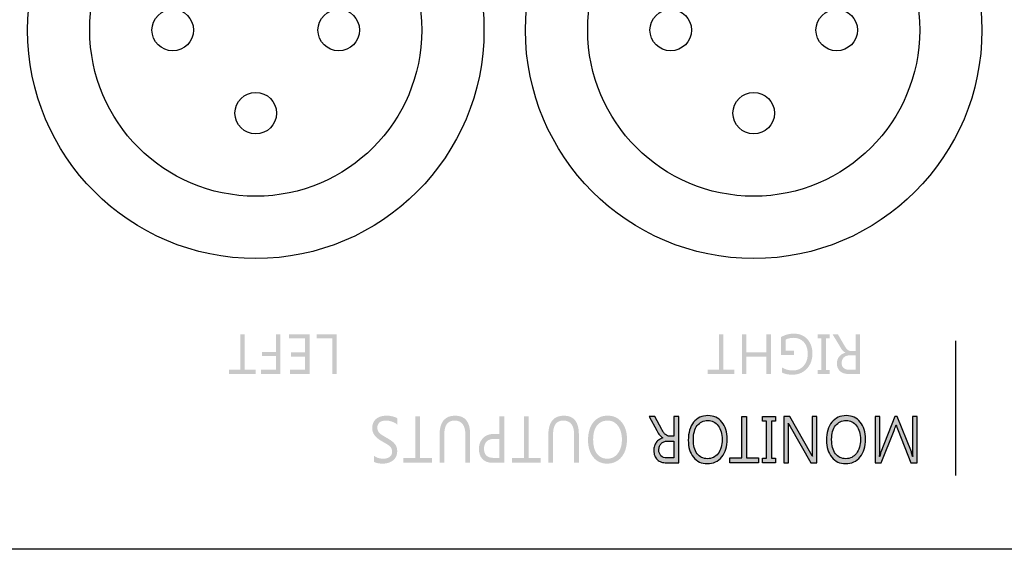
# Model space of a CAD drawing. Extents: x -38 to 248, y 49 to 248.
# Drawn here: x 18 to 44, y 203 to 217 of the extents above; entities that cross this region are included whole.
import ezdxf

# ---------------------------------------------------------------- set-up
doc = ezdxf.new("R2010")
doc.units = 0
doc.header["$MEASUREMENT"] = 0
doc.layers.add('外形図', color=94, linetype='Continuous')

# ---------------------------------------------------------------- blocks, each defined once
blk = doc.blocks.new('AI9-BLK77')
at = {"layer": '外形図'}
h = blk.add_hatch(color=7, dxfattribs=at)
edge = h.paths.add_edge_path()
edge.add_spline(control_points=[(-1.402, -0.407), (-1.402, -0.407), (-1.113, -0.407), (-1.113, -0.407), (-1.113, -0.407), (-1.113, 0.517), (-1.113, 0.517), (-1.113, 0.517), (-0.995, 0.517), (-0.995, 0.517), (-0.995, 0.517), (-0.995, -0.407), (-0.995, -0.407), (-0.995, -0.407), (-0.707, -0.407), (-0.707, -0.407), (-0.707, -0.407), (-0.707, -0.517), (-0.707, -0.517), (-0.707, -0.517), (-1.402, -0.517), (-1.402, -0.517), (-1.402, -0.517), (-1.402, -0.407), (-1.402, -0.407)], knot_values=[0, 0, 0, 0, 1, 1, 1, 2, 2, 2, 3, 3, 3, 4, 4, 4, 5, 5, 5, 6, 6, 6, 7, 7, 7, 8, 8, 8, 8], degree=3, periodic=0)
h = blk.add_hatch(color=7, dxfattribs=at)
edge = h.paths.add_edge_path()
edge.add_spline(control_points=[(-0.575, -0.407), (-0.575, -0.407), (-0.183, -0.407), (-0.183, -0.407), (-0.183, -0.407), (-0.183, -0.05), (-0.183, -0.05), (-0.183, -0.05), (-0.545, -0.05), (-0.545, -0.05), (-0.545, -0.05), (-0.545, 0.059), (-0.545, 0.059), (-0.545, 0.059), (-0.183, 0.059), (-0.183, 0.059), (-0.183, 0.059), (-0.183, 0.517), (-0.183, 0.517), (-0.183, 0.517), (-0.066, 0.517), (-0.066, 0.517), (-0.066, 0.517), (-0.066, -0.517), (-0.066, -0.517), (-0.066, -0.517), (-0.575, -0.517), (-0.575, -0.517), (-0.575, -0.517), (-0.575, -0.407), (-0.575, -0.407)], knot_values=[0, 0, 0, 0, 1, 1, 1, 2, 2, 2, 3, 3, 3, 4, 4, 4, 5, 5, 5, 6, 6, 6, 7, 7, 7, 8, 8, 8, 9, 9, 9, 10, 10, 10, 10], degree=3, periodic=0)
h = blk.add_hatch(color=7, dxfattribs=at)
edge = h.paths.add_edge_path()
edge.add_spline(control_points=[(0.162, 0.517), (0.162, 0.517), (0.693, 0.517), (0.693, 0.517), (0.693, 0.517), (0.693, -0.517), (0.693, -0.517), (0.693, -0.517), (0.185, -0.517), (0.185, -0.517), (0.185, -0.517), (0.185, -0.407), (0.185, -0.407), (0.185, -0.407), (0.576, -0.407), (0.576, -0.407), (0.576, -0.407), (0.576, -0.064), (0.576, -0.064), (0.576, -0.064), (0.214, -0.064), (0.214, -0.064), (0.214, -0.064), (0.214, 0.045), (0.214, 0.045), (0.214, 0.045), (0.576, 0.045), (0.576, 0.045), (0.576, 0.045), (0.576, 0.407), (0.576, 0.407), (0.576, 0.407), (0.162, 0.407), (0.162, 0.407), (0.162, 0.407), (0.162, 0.517), (0.162, 0.517)], knot_values=[0, 0, 0, 0, 1, 1, 1, 2, 2, 2, 3, 3, 3, 4, 4, 4, 5, 5, 5, 6, 6, 6, 7, 7, 7, 8, 8, 8, 9, 9, 9, 10, 10, 10, 11, 11, 11, 12, 12, 12, 12], degree=3, periodic=0)
h = blk.add_hatch(color=7, dxfattribs=at)
edge = h.paths.add_edge_path()
edge.add_spline(control_points=[(0.882, 0.517), (0.882, 0.517), (1.402, 0.517), (1.402, 0.517), (1.402, 0.517), (1.402, -0.517), (1.402, -0.517), (1.402, -0.517), (1.284, -0.517), (1.284, -0.517), (1.284, -0.517), (1.284, 0.407), (1.284, 0.407), (1.284, 0.407), (0.882, 0.407), (0.882, 0.407), (0.882, 0.407), (0.882, 0.517), (0.882, 0.517)], knot_values=[0, 0, 0, 0, 1, 1, 1, 2, 2, 2, 3, 3, 3, 4, 4, 4, 5, 5, 5, 6, 6, 6, 6], degree=3, periodic=0)
blk = doc.blocks.new('AI9-BLK75')
at = {"layer": '外形図'}
h = blk.add_hatch(color=7, dxfattribs=at)
edge = h.paths.add_edge_path()
edge.add_spline(control_points=[(-1.983, -0.407), (-1.983, -0.407), (-1.694, -0.407), (-1.694, -0.407), (-1.694, -0.407), (-1.694, 0.517), (-1.694, 0.517), (-1.694, 0.517), (-1.577, 0.517), (-1.577, 0.517), (-1.577, 0.517), (-1.577, -0.407), (-1.577, -0.407), (-1.577, -0.407), (-1.288, -0.407), (-1.288, -0.407), (-1.288, -0.407), (-1.288, -0.516), (-1.288, -0.516), (-1.288, -0.516), (-1.983, -0.516), (-1.983, -0.516), (-1.983, -0.516), (-1.983, -0.407), (-1.983, -0.407)], knot_values=[0, 0, 0, 0, 1, 1, 1, 2, 2, 2, 3, 3, 3, 4, 4, 4, 5, 5, 5, 6, 6, 6, 7, 7, 7, 8, 8, 8, 8], degree=3, periodic=0)
h = blk.add_hatch(color=7, dxfattribs=at)
edge = h.paths.add_edge_path()
edge.add_spline(control_points=[(-1.093, 0.517), (-1.093, 0.517), (-0.976, 0.517), (-0.976, 0.517), (-0.976, 0.517), (-0.976, 0.046), (-0.976, 0.046), (-0.976, 0.046), (-0.458, 0.046), (-0.458, 0.046), (-0.458, 0.046), (-0.458, 0.517), (-0.458, 0.517), (-0.458, 0.517), (-0.341, 0.517), (-0.341, 0.517), (-0.341, 0.517), (-0.341, -0.516), (-0.341, -0.516), (-0.341, -0.516), (-0.458, -0.516), (-0.458, -0.516), (-0.458, -0.516), (-0.458, -0.063), (-0.458, -0.063), (-0.458, -0.063), (-0.976, -0.063), (-0.976, -0.063), (-0.976, -0.063), (-0.976, -0.516), (-0.976, -0.516), (-0.976, -0.516), (-1.093, -0.516), (-1.093, -0.516), (-1.093, -0.516), (-1.093, 0.517), (-1.093, 0.517)], knot_values=[0, 0, 0, 0, 1, 1, 1, 2, 2, 2, 3, 3, 3, 4, 4, 4, 5, 5, 5, 6, 6, 6, 7, 7, 7, 8, 8, 8, 9, 9, 9, 10, 10, 10, 11, 11, 11, 12, 12, 12, 12], degree=3, periodic=0)
h = blk.add_hatch(color=7, dxfattribs=at)
edge = h.paths.add_edge_path()
edge.add_spline(control_points=[(-0.073, 0.446), (0.028, 0.504), (0.14, 0.534), (0.263, 0.534), (0.406, 0.534), (0.521, 0.486), (0.609, 0.391), (0.698, 0.296), (0.742, 0.17), (0.742, 0.014), (0.742, -0.146), (0.693, -0.277), (0.595, -0.38), (0.497, -0.483), (0.372, -0.534), (0.222, -0.534), (0.114, -0.534), (0.022, -0.516), (-0.052, -0.479), (-0.052, -0.479), (-0.052, -0.345), (-0.052, -0.345), (0.029, -0.398), (0.125, -0.424), (0.236, -0.424), (0.347, -0.424), (0.44, -0.385), (0.511, -0.305), (0.583, -0.225), (0.619, -0.122), (0.619, 0.005), (0.619, 0.136), (0.586, 0.238), (0.519, 0.313), (0.453, 0.388), (0.362, 0.425), (0.248, 0.425), (0.17, 0.425), (0.102, 0.409), (0.045, 0.377), (0.045, 0.377), (0.045, 0.087), (0.045, 0.087), (0.045, 0.087), (0.264, 0.087), (0.264, 0.087), (0.264, 0.087), (0.264, -0.022), (0.264, -0.022), (0.264, -0.022), (-0.073, -0.022), (-0.073, -0.022), (-0.073, -0.022), (-0.073, 0.446), (-0.073, 0.446)], knot_values=[0, 0, 0, 0, 1, 1, 1, 2, 2, 2, 3, 3, 3, 4, 4, 4, 5, 5, 5, 6, 6, 6, 7, 7, 7, 8, 8, 8, 9, 9, 9, 10, 10, 10, 11, 11, 11, 12, 12, 12, 13, 13, 13, 14, 14, 14, 15, 15, 15, 16, 16, 16, 17, 17, 17, 18, 18, 18, 18], degree=3, periodic=0)
h = blk.add_hatch(color=7, dxfattribs=at)
edge = h.paths.add_edge_path()
edge.add_spline(control_points=[(0.878, -0.516), (0.878, -0.516), (0.878, -0.412), (0.878, -0.412), (0.878, -0.412), (0.975, -0.412), (0.975, -0.412), (0.975, -0.412), (0.975, 0.413), (0.975, 0.413), (0.975, 0.413), (0.878, 0.413), (0.878, 0.413), (0.878, 0.413), (0.878, 0.517), (0.878, 0.517), (0.878, 0.517), (1.19, 0.517), (1.19, 0.517), (1.19, 0.517), (1.19, 0.413), (1.19, 0.413), (1.19, 0.413), (1.093, 0.413), (1.093, 0.413), (1.093, 0.413), (1.093, -0.412), (1.093, -0.412), (1.093, -0.412), (1.19, -0.412), (1.19, -0.412), (1.19, -0.412), (1.19, -0.516), (1.19, -0.516), (1.19, -0.516), (0.878, -0.516), (0.878, -0.516)], knot_values=[0, 0, 0, 0, 1, 1, 1, 2, 2, 2, 3, 3, 3, 4, 4, 4, 5, 5, 5, 6, 6, 6, 7, 7, 7, 8, 8, 8, 9, 9, 9, 10, 10, 10, 11, 11, 11, 12, 12, 12, 12], degree=3, periodic=0)
h = blk.add_hatch(color=7, dxfattribs=at)
edge = h.paths.add_edge_path(flags=16)
edge.add_spline(control_points=[(1.866, -0.407), (1.866, -0.407), (1.866, -0.032), (1.866, -0.032), (1.866, -0.032), (1.707, -0.032), (1.707, -0.032), (1.678, -0.032), (1.65, -0.036), (1.625, -0.045), (1.601, -0.054), (1.579, -0.068), (1.561, -0.085), (1.543, -0.102), (1.528, -0.123), (1.519, -0.147), (1.508, -0.172), (1.503, -0.2), (1.503, -0.231), (1.503, -0.286), (1.52, -0.329), (1.555, -0.36), (1.59, -0.391), (1.64, -0.407), (1.705, -0.407), (1.705, -0.407), (1.866, -0.407), (1.866, -0.407)], knot_values=[0, 0, 0, 0, 1, 1, 1, 2, 2, 2, 3, 3, 3, 4, 4, 4, 5, 5, 5, 6, 6, 6, 7, 7, 7, 8, 8, 8, 9, 9, 9, 9], degree=3, periodic=0)
edge = h.paths.add_edge_path()
edge.add_spline(control_points=[(1.266, 0.517), (1.266, 0.517), (1.405, 0.517), (1.405, 0.517), (1.405, 0.517), (1.573, 0.228), (1.573, 0.228), (1.588, 0.201), (1.603, 0.178), (1.617, 0.159), (1.632, 0.139), (1.647, 0.124), (1.662, 0.112), (1.677, 0.1), (1.693, 0.091), (1.711, 0.086), (1.728, 0.081), (1.748, 0.078), (1.77, 0.078), (1.77, 0.078), (1.866, 0.078), (1.866, 0.078), (1.866, 0.078), (1.866, 0.517), (1.866, 0.517), (1.866, 0.517), (1.983, 0.517), (1.983, 0.517), (1.983, 0.517), (1.983, -0.516), (1.983, -0.516), (1.983, -0.516), (1.684, -0.516), (1.684, -0.516), (1.641, -0.516), (1.6, -0.51), (1.563, -0.499), (1.527, -0.488), (1.494, -0.471), (1.467, -0.448), (1.44, -0.424), (1.418, -0.396), (1.403, -0.361), (1.388, -0.327), (1.38, -0.287), (1.38, -0.241), (1.38, -0.205), (1.385, -0.172), (1.396, -0.142), (1.406, -0.112), (1.421, -0.085), (1.44, -0.061), (1.46, -0.038), (1.483, -0.018), (1.51, -0.001), (1.537, 0.015), (1.568, 0.028), (1.602, 0.037), (1.602, 0.037), (1.602, 0.04), (1.602, 0.04), (1.585, 0.048), (1.571, 0.057), (1.558, 0.067), (1.546, 0.076), (1.535, 0.088), (1.523, 0.102), (1.512, 0.115), (1.501, 0.13), (1.49, 0.147), (1.479, 0.164), (1.467, 0.185), (1.454, 0.207), (1.454, 0.207), (1.266, 0.517), (1.266, 0.517)], knot_values=[0, 0, 0, 0, 1, 1, 1, 2, 2, 2, 3, 3, 3, 4, 4, 4, 5, 5, 5, 6, 6, 6, 7, 7, 7, 8, 8, 8, 9, 9, 9, 10, 10, 10, 11, 11, 11, 12, 12, 12, 13, 13, 13, 14, 14, 14, 15, 15, 15, 16, 16, 16, 17, 17, 17, 18, 18, 18, 19, 19, 19, 20, 20, 20, 21, 21, 21, 22, 22, 22, 23, 23, 23, 24, 24, 24, 25, 25, 25, 25], degree=3, periodic=0)
blk = doc.blocks.new('AI9-BLK58')
at = {"layer": '外形図'}
h = blk.add_hatch(color=7, dxfattribs=at)
edge = h.paths.add_edge_path()
edge.add_spline(control_points=[(-6.466, 0.555), (-6.466, 0.555), (-6.466, 0.389), (-6.466, 0.389), (-6.482, 0.406), (-6.503, 0.42), (-6.527, 0.434), (-6.551, 0.447), (-6.576, 0.458), (-6.602, 0.467), (-6.628, 0.477), (-6.655, 0.484), (-6.681, 0.489), (-6.708, 0.494), (-6.733, 0.496), (-6.755, 0.496), (-6.833, 0.496), (-6.891, 0.48), (-6.929, 0.448), (-6.967, 0.416), (-6.987, 0.37), (-6.987, 0.309), (-6.987, 0.277), (-6.98, 0.248), (-6.967, 0.224), (-6.955, 0.2), (-6.937, 0.178), (-6.914, 0.158), (-6.892, 0.138), (-6.866, 0.119), (-6.835, 0.101), (-6.804, 0.083), (-6.771, 0.063), (-6.735, 0.043), (-6.698, 0.022), (-6.663, 0), (-6.631, -0.022), (-6.598, -0.043), (-6.57, -0.068), (-6.546, -0.094), (-6.522, -0.121), (-6.503, -0.15), (-6.489, -0.184), (-6.475, -0.217), (-6.469, -0.257), (-6.469, -0.301), (-6.469, -0.356), (-6.479, -0.404), (-6.501, -0.445), (-6.522, -0.485), (-6.55, -0.519), (-6.585, -0.546), (-6.62, -0.572), (-6.66, -0.591), (-6.705, -0.605), (-6.749, -0.617), (-6.795, -0.624), (-6.842, -0.624), (-6.948, -0.624), (-7.025, -0.609), (-7.073, -0.58), (-7.073, -0.58), (-7.073, -0.421), (-7.073, -0.421), (-7.01, -0.471), (-6.929, -0.496), (-6.829, -0.496), (-6.802, -0.496), (-6.775, -0.493), (-6.747, -0.486), (-6.719, -0.48), (-6.695, -0.469), (-6.674, -0.454), (-6.652, -0.44), (-6.635, -0.421), (-6.621, -0.398), (-6.608, -0.375), (-6.601, -0.347), (-6.601, -0.314), (-6.601, -0.283), (-6.606, -0.257), (-6.616, -0.234), (-6.627, -0.211), (-6.642, -0.191), (-6.662, -0.173), (-6.682, -0.154), (-6.706, -0.136), (-6.735, -0.118), (-6.764, -0.101), (-6.797, -0.082), (-6.834, -0.062), (-6.873, -0.04), (-6.909, -0.017), (-6.944, 0.006), (-6.978, 0.03), (-7.009, 0.056), (-7.035, 0.085), (-7.061, 0.113), (-7.081, 0.145), (-7.096, 0.18), (-7.112, 0.215), (-7.119, 0.254), (-7.119, 0.299), (-7.119, 0.359), (-7.109, 0.409), (-7.088, 0.45), (-7.067, 0.492), (-7.039, 0.525), (-7.004, 0.551), (-6.969, 0.577), (-6.928, 0.596), (-6.881, 0.607), (-6.836, 0.619), (-6.787, 0.624), (-6.736, 0.624), (-6.719, 0.624), (-6.698, 0.622), (-6.673, 0.62), (-6.647, 0.616), (-6.622, 0.612), (-6.596, 0.606), (-6.57, 0.601), (-6.545, 0.593), (-6.522, 0.584), (-6.498, 0.576), (-6.479, 0.566), (-6.466, 0.555)], knot_values=[0, 0, 0, 0, 1, 1, 1, 2, 2, 2, 3, 3, 3, 4, 4, 4, 5, 5, 5, 6, 6, 6, 7, 7, 7, 8, 8, 8, 9, 9, 9, 10, 10, 10, 11, 11, 11, 12, 12, 12, 13, 13, 13, 14, 14, 14, 15, 15, 15, 16, 16, 16, 17, 17, 17, 18, 18, 18, 19, 19, 19, 20, 20, 20, 21, 21, 21, 22, 22, 22, 23, 23, 23, 24, 24, 24, 25, 25, 25, 26, 26, 26, 27, 27, 27, 28, 28, 28, 29, 29, 29, 30, 30, 30, 31, 31, 31, 32, 32, 32, 33, 33, 33, 34, 34, 34, 35, 35, 35, 36, 36, 36, 37, 37, 37, 38, 38, 38, 39, 39, 39, 40, 40, 40, 41, 41, 41, 42, 42, 42, 42], degree=3, periodic=0)
h = blk.add_hatch(color=7, dxfattribs=at)
edge = h.paths.add_edge_path()
edge.add_spline(control_points=[(-6.308, -0.475), (-6.308, -0.475), (-5.998, -0.475), (-5.998, -0.475), (-5.998, -0.475), (-5.998, 0.603), (-5.998, 0.603), (-5.998, 0.603), (-5.873, 0.603), (-5.873, 0.603), (-5.873, 0.603), (-5.873, -0.475), (-5.873, -0.475), (-5.873, -0.475), (-5.564, -0.475), (-5.564, -0.475), (-5.564, -0.475), (-5.564, -0.603), (-5.564, -0.603), (-5.564, -0.603), (-6.308, -0.603), (-6.308, -0.603), (-6.308, -0.603), (-6.308, -0.475), (-6.308, -0.475)], knot_values=[0, 0, 0, 0, 1, 1, 1, 2, 2, 2, 3, 3, 3, 4, 4, 4, 5, 5, 5, 6, 6, 6, 7, 7, 7, 8, 8, 8, 8], degree=3, periodic=0)
h = blk.add_hatch(color=7, dxfattribs=at)
edge = h.paths.add_edge_path()
edge.add_spline(control_points=[(-5.367, 0.116), (-5.367, 0.455), (-5.231, 0.624), (-4.96, 0.624), (-4.699, 0.624), (-4.569, 0.461), (-4.569, 0.135), (-4.569, 0.135), (-4.569, -0.603), (-4.569, -0.603), (-4.569, -0.603), (-4.694, -0.603), (-4.694, -0.603), (-4.694, -0.603), (-4.694, 0.125), (-4.694, 0.125), (-4.694, 0.372), (-4.787, 0.496), (-4.973, 0.496), (-5.153, 0.496), (-5.242, 0.377), (-5.242, 0.138), (-5.242, 0.138), (-5.242, -0.603), (-5.242, -0.603), (-5.242, -0.603), (-5.367, -0.603), (-5.367, -0.603), (-5.367, -0.603), (-5.367, 0.116), (-5.367, 0.116)], knot_values=[0, 0, 0, 0, 1, 1, 1, 2, 2, 2, 3, 3, 3, 4, 4, 4, 5, 5, 5, 6, 6, 6, 7, 7, 7, 8, 8, 8, 9, 9, 9, 10, 10, 10, 10], degree=3, periodic=0)
h = blk.add_hatch(color=7, dxfattribs=at)
edge = h.paths.add_edge_path(flags=16)
edge.add_spline(control_points=[(-3.808, -0.475), (-3.808, -0.475), (-3.808, 0.02), (-3.808, 0.02), (-3.808, 0.02), (-3.94, 0.02), (-3.94, 0.02), (-4.027, 0.02), (-4.093, -0.003), (-4.139, -0.047), (-4.184, -0.092), (-4.208, -0.155), (-4.208, -0.236), (-4.208, -0.395), (-4.124, -0.475), (-3.956, -0.475), (-3.956, -0.475), (-3.808, -0.475), (-3.808, -0.475)], knot_values=[0, 0, 0, 0, 1, 1, 1, 2, 2, 2, 3, 3, 3, 4, 4, 4, 5, 5, 5, 6, 6, 6, 6], degree=3, periodic=0)
edge = h.paths.add_edge_path()
edge.add_spline(control_points=[(-3.808, 0.148), (-3.808, 0.148), (-3.808, 0.603), (-3.808, 0.603), (-3.808, 0.603), (-3.683, 0.603), (-3.683, 0.603), (-3.683, 0.603), (-3.683, -0.603), (-3.683, -0.603), (-3.683, -0.603), (-3.979, -0.603), (-3.979, -0.603), (-4.093, -0.603), (-4.182, -0.571), (-4.245, -0.509), (-4.309, -0.446), (-4.34, -0.357), (-4.34, -0.243), (-4.34, -0.128), (-4.305, -0.035), (-4.235, 0.038), (-4.165, 0.112), (-4.07, 0.148), (-3.95, 0.148), (-3.95, 0.148), (-3.808, 0.148), (-3.808, 0.148)], knot_values=[0, 0, 0, 0, 1, 1, 1, 2, 2, 2, 3, 3, 3, 4, 4, 4, 5, 5, 5, 6, 6, 6, 7, 7, 7, 8, 8, 8, 9, 9, 9, 9], degree=3, periodic=0)
h = blk.add_hatch(color=7, dxfattribs=at)
edge = h.paths.add_edge_path()
edge.add_spline(control_points=[(-3.475, -0.475), (-3.475, -0.475), (-3.165, -0.475), (-3.165, -0.475), (-3.165, -0.475), (-3.165, 0.603), (-3.165, 0.603), (-3.165, 0.603), (-3.041, 0.603), (-3.041, 0.603), (-3.041, 0.603), (-3.041, -0.475), (-3.041, -0.475), (-3.041, -0.475), (-2.731, -0.475), (-2.731, -0.475), (-2.731, -0.475), (-2.731, -0.603), (-2.731, -0.603), (-2.731, -0.603), (-3.475, -0.603), (-3.475, -0.603), (-3.475, -0.603), (-3.475, -0.475), (-3.475, -0.475)], knot_values=[0, 0, 0, 0, 1, 1, 1, 2, 2, 2, 3, 3, 3, 4, 4, 4, 5, 5, 5, 6, 6, 6, 7, 7, 7, 8, 8, 8, 8], degree=3, periodic=0)
h = blk.add_hatch(color=7, dxfattribs=at)
edge = h.paths.add_edge_path()
edge.add_spline(control_points=[(-2.534, 0.116), (-2.534, 0.455), (-2.399, 0.624), (-2.127, 0.624), (-1.867, 0.624), (-1.737, 0.461), (-1.737, 0.135), (-1.737, 0.135), (-1.737, -0.603), (-1.737, -0.603), (-1.737, -0.603), (-1.861, -0.603), (-1.861, -0.603), (-1.861, -0.603), (-1.861, 0.125), (-1.861, 0.125), (-1.861, 0.372), (-1.954, 0.496), (-2.141, 0.496), (-2.32, 0.496), (-2.41, 0.377), (-2.41, 0.138), (-2.41, 0.138), (-2.41, -0.603), (-2.41, -0.603), (-2.41, -0.603), (-2.534, -0.603), (-2.534, -0.603), (-2.534, -0.603), (-2.534, 0.116), (-2.534, 0.116)], knot_values=[0, 0, 0, 0, 1, 1, 1, 2, 2, 2, 3, 3, 3, 4, 4, 4, 5, 5, 5, 6, 6, 6, 7, 7, 7, 8, 8, 8, 9, 9, 9, 10, 10, 10, 10], degree=3, periodic=0)
h = blk.add_hatch(color=7, dxfattribs=at)
edge = h.paths.add_edge_path(flags=16)
edge.add_spline(control_points=[(-0.996, -0.496), (-0.884, -0.496), (-0.793, -0.45), (-0.723, -0.359), (-0.652, -0.267), (-0.617, -0.147), (-0.617, 0.001), (-0.617, 0.15), (-0.652, 0.27), (-0.72, 0.36), (-0.788, 0.451), (-0.878, 0.496), (-0.987, 0.496), (-1.105, 0.496), (-1.197, 0.453), (-1.265, 0.367), (-1.332, 0.28), (-1.366, 0.159), (-1.366, 0.004), (-1.366, -0.155), (-1.333, -0.278), (-1.268, -0.365), (-1.202, -0.452), (-1.112, -0.496), (-0.996, -0.496)], knot_values=[0, 0, 0, 0, 1, 1, 1, 2, 2, 2, 3, 3, 3, 4, 4, 4, 5, 5, 5, 6, 6, 6, 7, 7, 7, 8, 8, 8, 8], degree=3, periodic=0)
edge = h.paths.add_edge_path()
edge.add_spline(control_points=[(-0.987, 0.624), (-0.835, 0.624), (-0.714, 0.568), (-0.622, 0.455), (-0.53, 0.342), (-0.484, 0.195), (-0.484, 0.015), (-0.484, -0.18), (-0.531, -0.334), (-0.624, -0.45), (-0.718, -0.566), (-0.844, -0.624), (-1.006, -0.624), (-1.153, -0.624), (-1.273, -0.568), (-1.363, -0.456), (-1.454, -0.343), (-1.499, -0.196), (-1.499, -0.015), (-1.499, 0.182), (-1.452, 0.338), (-1.36, 0.452), (-1.267, 0.567), (-1.143, 0.624), (-0.987, 0.624)], knot_values=[0, 0, 0, 0, 1, 1, 1, 2, 2, 2, 3, 3, 3, 4, 4, 4, 5, 5, 5, 6, 6, 6, 7, 7, 7, 8, 8, 8, 8], degree=3, periodic=0)
h = blk.add_hatch(color=7, dxfattribs=at)
edge = h.paths.add_edge_path(flags=16)
edge.add_spline(control_points=[(0.737, -0.475), (0.737, -0.475), (0.737, -0.037), (0.737, -0.037), (0.737, -0.037), (0.565, -0.037), (0.565, -0.037), (0.534, -0.037), (0.505, -0.042), (0.477, -0.053), (0.45, -0.064), (0.427, -0.079), (0.408, -0.099), (0.388, -0.119), (0.373, -0.143), (0.362, -0.172), (0.351, -0.201), (0.345, -0.233), (0.345, -0.27), (0.345, -0.334), (0.364, -0.384), (0.401, -0.421), (0.439, -0.457), (0.493, -0.475), (0.564, -0.475), (0.564, -0.475), (0.737, -0.475), (0.737, -0.475)], knot_values=[0, 0, 0, 0, 1, 1, 1, 2, 2, 2, 3, 3, 3, 4, 4, 4, 5, 5, 5, 6, 6, 6, 7, 7, 7, 8, 8, 8, 9, 9, 9, 9], degree=3, periodic=0)
edge = h.paths.add_edge_path()
edge.add_spline(control_points=[(0.09, 0.603), (0.09, 0.603), (0.24, 0.603), (0.24, 0.603), (0.24, 0.603), (0.42, 0.266), (0.42, 0.266), (0.437, 0.234), (0.453, 0.208), (0.468, 0.186), (0.484, 0.163), (0.5, 0.145), (0.516, 0.131), (0.533, 0.118), (0.55, 0.107), (0.569, 0.101), (0.588, 0.094), (0.609, 0.091), (0.633, 0.091), (0.633, 0.091), (0.737, 0.091), (0.737, 0.091), (0.737, 0.091), (0.737, 0.603), (0.737, 0.603), (0.737, 0.603), (0.862, 0.603), (0.862, 0.603), (0.862, 0.603), (0.862, -0.603), (0.862, -0.603), (0.862, -0.603), (0.54, -0.603), (0.54, -0.603), (0.493, -0.603), (0.45, -0.596), (0.41, -0.583), (0.37, -0.57), (0.335, -0.55), (0.306, -0.523), (0.277, -0.496), (0.254, -0.462), (0.237, -0.422), (0.221, -0.382), (0.213, -0.335), (0.213, -0.281), (0.213, -0.239), (0.218, -0.201), (0.229, -0.165), (0.241, -0.131), (0.257, -0.099), (0.278, -0.072), (0.298, -0.044), (0.324, -0.021), (0.353, -0.001), (0.382, 0.018), (0.415, 0.033), (0.452, 0.044), (0.452, 0.044), (0.452, 0.047), (0.452, 0.047), (0.434, 0.056), (0.418, 0.066), (0.405, 0.078), (0.392, 0.089), (0.379, 0.103), (0.367, 0.119), (0.355, 0.134), (0.343, 0.153), (0.331, 0.172), (0.32, 0.192), (0.306, 0.215), (0.292, 0.242), (0.292, 0.242), (0.09, 0.603), (0.09, 0.603)], knot_values=[0, 0, 0, 0, 1, 1, 1, 2, 2, 2, 3, 3, 3, 4, 4, 4, 5, 5, 5, 6, 6, 6, 7, 7, 7, 8, 8, 8, 9, 9, 9, 10, 10, 10, 11, 11, 11, 12, 12, 12, 13, 13, 13, 14, 14, 14, 15, 15, 15, 16, 16, 16, 17, 17, 17, 18, 18, 18, 19, 19, 19, 20, 20, 20, 21, 21, 21, 22, 22, 22, 23, 23, 23, 24, 24, 24, 25, 25, 25, 25], degree=3, periodic=0)
h = blk.add_hatch(color=7, dxfattribs=at)
edge = h.paths.add_edge_path(flags=16)
edge.add_spline(control_points=[(1.614, -0.496), (1.726, -0.496), (1.818, -0.45), (1.888, -0.359), (1.958, -0.267), (1.993, -0.147), (1.993, 0.001), (1.993, 0.15), (1.959, 0.27), (1.89, 0.36), (1.822, 0.451), (1.733, 0.496), (1.623, 0.496), (1.506, 0.496), (1.413, 0.453), (1.345, 0.367), (1.278, 0.28), (1.244, 0.159), (1.244, 0.004), (1.244, -0.155), (1.277, -0.278), (1.342, -0.365), (1.408, -0.452), (1.499, -0.496), (1.614, -0.496)], knot_values=[0, 0, 0, 0, 1, 1, 1, 2, 2, 2, 3, 3, 3, 4, 4, 4, 5, 5, 5, 6, 6, 6, 7, 7, 7, 8, 8, 8, 8], degree=3, periodic=0)
edge = h.paths.add_edge_path()
edge.add_spline(control_points=[(1.623, 0.624), (1.775, 0.624), (1.897, 0.568), (1.988, 0.455), (2.08, 0.342), (2.126, 0.195), (2.126, 0.015), (2.126, -0.18), (2.079, -0.334), (1.985, -0.45), (1.892, -0.566), (1.766, -0.624), (1.605, -0.624), (1.457, -0.624), (1.338, -0.568), (1.247, -0.456), (1.157, -0.343), (1.111, -0.196), (1.111, -0.015), (1.111, 0.182), (1.158, 0.338), (1.25, 0.452), (1.343, 0.567), (1.468, 0.624), (1.623, 0.624)], knot_values=[0, 0, 0, 0, 1, 1, 1, 2, 2, 2, 3, 3, 3, 4, 4, 4, 5, 5, 5, 6, 6, 6, 7, 7, 7, 8, 8, 8, 8], degree=3, periodic=0)
h = blk.add_hatch(color=7, dxfattribs=at)
edge = h.paths.add_edge_path()
edge.add_spline(control_points=[(2.197, -0.475), (2.197, -0.475), (2.506, -0.475), (2.506, -0.475), (2.506, -0.475), (2.506, 0.603), (2.506, 0.603), (2.506, 0.603), (2.631, 0.603), (2.631, 0.603), (2.631, 0.603), (2.631, -0.475), (2.631, -0.475), (2.631, -0.475), (2.941, -0.475), (2.941, -0.475), (2.941, -0.475), (2.941, -0.603), (2.941, -0.603), (2.941, -0.603), (2.197, -0.603), (2.197, -0.603), (2.197, -0.603), (2.197, -0.475), (2.197, -0.475)], knot_values=[0, 0, 0, 0, 1, 1, 1, 2, 2, 2, 3, 3, 3, 4, 4, 4, 5, 5, 5, 6, 6, 6, 7, 7, 7, 8, 8, 8, 8], degree=3, periodic=0)
h = blk.add_hatch(color=7, dxfattribs=at)
edge = h.paths.add_edge_path()
edge.add_spline(control_points=[(3.048, -0.603), (3.048, -0.603), (3.048, -0.484), (3.048, -0.484), (3.048, -0.484), (3.153, -0.484), (3.153, -0.484), (3.153, -0.484), (3.153, 0.484), (3.153, 0.484), (3.153, 0.484), (3.048, 0.484), (3.048, 0.484), (3.048, 0.484), (3.048, 0.603), (3.048, 0.603), (3.048, 0.603), (3.381, 0.603), (3.381, 0.603), (3.381, 0.603), (3.381, 0.484), (3.381, 0.484), (3.381, 0.484), (3.277, 0.484), (3.277, 0.484), (3.277, 0.484), (3.277, -0.484), (3.277, -0.484), (3.277, -0.484), (3.381, -0.484), (3.381, -0.484), (3.381, -0.484), (3.381, -0.603), (3.381, -0.603), (3.381, -0.603), (3.048, -0.603), (3.048, -0.603)], knot_values=[0, 0, 0, 0, 1, 1, 1, 2, 2, 2, 3, 3, 3, 4, 4, 4, 5, 5, 5, 6, 6, 6, 7, 7, 7, 8, 8, 8, 9, 9, 9, 10, 10, 10, 11, 11, 11, 12, 12, 12, 12], degree=3, periodic=0)
h = blk.add_hatch(color=7, dxfattribs=at)
edge = h.paths.add_edge_path()
edge.add_spline(control_points=[(3.6, 0.603), (3.6, 0.603), (3.753, 0.603), (3.753, 0.603), (3.753, 0.603), (4.306, -0.358), (4.306, -0.358), (4.32, -0.382), (4.331, -0.407), (4.34, -0.434), (4.34, -0.434), (4.345, -0.434), (4.345, -0.434), (4.341, -0.408), (4.338, -0.353), (4.338, -0.268), (4.338, -0.268), (4.338, 0.603), (4.338, 0.603), (4.338, 0.603), (4.463, 0.603), (4.463, 0.603), (4.463, 0.603), (4.463, -0.603), (4.463, -0.603), (4.463, -0.603), (4.301, -0.603), (4.301, -0.603), (4.301, -0.603), (3.764, 0.343), (3.764, 0.343), (3.741, 0.383), (3.727, 0.41), (3.72, 0.424), (3.72, 0.424), (3.717, 0.424), (3.717, 0.424), (3.723, 0.389), (3.725, 0.33), (3.725, 0.247), (3.725, 0.247), (3.725, -0.603), (3.725, -0.603), (3.725, -0.603), (3.6, -0.603), (3.6, -0.603), (3.6, -0.603), (3.6, 0.603), (3.6, 0.603)], knot_values=[0, 0, 0, 0, 1, 1, 1, 2, 2, 2, 3, 3, 3, 4, 4, 4, 5, 5, 5, 6, 6, 6, 7, 7, 7, 8, 8, 8, 9, 9, 9, 10, 10, 10, 11, 11, 11, 12, 12, 12, 13, 13, 13, 14, 14, 14, 15, 15, 15, 16, 16, 16, 16], degree=3, periodic=0)
h = blk.add_hatch(color=7, dxfattribs=at)
edge = h.paths.add_edge_path(flags=16)
edge.add_spline(control_points=[(5.215, -0.496), (5.328, -0.496), (5.419, -0.45), (5.489, -0.359), (5.559, -0.267), (5.595, -0.147), (5.595, 0.001), (5.595, 0.15), (5.561, 0.27), (5.492, 0.36), (5.424, 0.451), (5.334, 0.496), (5.225, 0.496), (5.107, 0.496), (5.015, 0.453), (4.947, 0.367), (4.88, 0.28), (4.846, 0.159), (4.846, 0.004), (4.846, -0.155), (4.878, -0.278), (4.944, -0.365), (5.01, -0.452), (5.1, -0.496), (5.215, -0.496)], knot_values=[0, 0, 0, 0, 1, 1, 1, 2, 2, 2, 3, 3, 3, 4, 4, 4, 5, 5, 5, 6, 6, 6, 7, 7, 7, 8, 8, 8, 8], degree=3, periodic=0)
edge = h.paths.add_edge_path()
edge.add_spline(control_points=[(5.225, 0.624), (5.377, 0.624), (5.498, 0.568), (5.59, 0.455), (5.682, 0.342), (5.727, 0.195), (5.727, 0.015), (5.727, -0.18), (5.681, -0.334), (5.588, -0.45), (5.494, -0.566), (5.367, -0.624), (5.206, -0.624), (5.059, -0.624), (4.939, -0.568), (4.849, -0.456), (4.758, -0.343), (4.713, -0.196), (4.713, -0.015), (4.713, 0.182), (4.759, 0.338), (4.852, 0.452), (4.945, 0.567), (5.069, 0.624), (5.225, 0.624)], knot_values=[0, 0, 0, 0, 1, 1, 1, 2, 2, 2, 3, 3, 3, 4, 4, 4, 5, 5, 5, 6, 6, 6, 7, 7, 7, 8, 8, 8, 8], degree=3, periodic=0)
h = blk.add_hatch(color=7, dxfattribs=at)
edge = h.paths.add_edge_path()
edge.add_spline(control_points=[(5.979, 0.603), (5.979, 0.603), (6.104, 0.603), (6.104, 0.603), (6.104, 0.603), (6.104, -0.206), (6.104, -0.206), (6.104, -0.27), (6.1, -0.348), (6.094, -0.441), (6.094, -0.441), (6.097, -0.441), (6.097, -0.441), (6.109, -0.386), (6.119, -0.347), (6.129, -0.324), (6.129, -0.324), (6.495, 0.603), (6.495, 0.603), (6.495, 0.603), (6.556, 0.603), (6.556, 0.603), (6.556, 0.603), (6.921, -0.317), (6.921, -0.317), (6.932, -0.344), (6.942, -0.385), (6.953, -0.441), (6.953, -0.441), (6.957, -0.441), (6.957, -0.441), (6.952, -0.392), (6.95, -0.314), (6.95, -0.204), (6.95, -0.204), (6.95, 0.603), (6.95, 0.603), (6.95, 0.603), (7.075, 0.603), (7.075, 0.603), (7.075, 0.603), (7.075, -0.603), (7.075, -0.603), (7.075, -0.603), (6.906, -0.603), (6.906, -0.603), (6.906, -0.603), (6.577, 0.238), (6.577, 0.238), (6.552, 0.303), (6.535, 0.351), (6.528, 0.383), (6.528, 0.383), (6.523, 0.383), (6.523, 0.383), (6.502, 0.317), (6.484, 0.268), (6.472, 0.235), (6.472, 0.235), (6.136, -0.603), (6.136, -0.603), (6.136, -0.603), (5.979, -0.603), (5.979, -0.603), (5.979, -0.603), (5.979, 0.603), (5.979, 0.603)], knot_values=[0, 0, 0, 0, 1, 1, 1, 2, 2, 2, 3, 3, 3, 4, 4, 4, 5, 5, 5, 6, 6, 6, 7, 7, 7, 8, 8, 8, 9, 9, 9, 10, 10, 10, 11, 11, 11, 12, 12, 12, 13, 13, 13, 14, 14, 14, 15, 15, 15, 16, 16, 16, 17, 17, 17, 18, 18, 18, 19, 19, 19, 20, 20, 20, 21, 21, 21, 22, 22, 22, 22], degree=3, periodic=0)
at = {"layer": '外形図', "color": 7}
for points in [[(2.197, -0.475), (2.506, -0.475), (2.506, 0.603), (2.631, 0.603), (2.631, -0.475), (2.941, -0.475), (2.941, -0.603), (2.197, -0.603)], [(3.048, -0.603), (3.048, -0.484), (3.153, -0.484), (3.153, 0.484), (3.048, 0.484), (3.048, 0.603), (3.381, 0.603), (3.381, 0.484), (3.277, 0.484), (3.277, -0.484), (3.381, -0.484), (3.381, -0.603)]]:
    blk.add_lwpolyline(points, close=True, dxfattribs=at)
for points, knots in [([(0.09, 0.603), (0.09, 0.603), (0.24, 0.603), (0.24, 0.603), (0.24, 0.603), (0.42, 0.266), (0.42, 0.266), (0.437, 0.234), (0.453, 0.208), (0.468, 0.186), (0.484, 0.163), (0.5, 0.145), (0.516, 0.131), (0.533, 0.118), (0.55, 0.107), (0.569, 0.101), (0.588, 0.094), (0.609, 0.091), (0.633, 0.091), (0.633, 0.091), (0.737, 0.091), (0.737, 0.091), (0.737, 0.091), (0.737, 0.603), (0.737, 0.603), (0.737, 0.603), (0.862, 0.603), (0.862, 0.603), (0.862, 0.603), (0.862, -0.603), (0.862, -0.603), (0.862, -0.603), (0.54, -0.603), (0.54, -0.603), (0.493, -0.603), (0.45, -0.596), (0.41, -0.583), (0.37, -0.57), (0.335, -0.55), (0.306, -0.523), (0.277, -0.496), (0.254, -0.462), (0.237, -0.422), (0.221, -0.382), (0.213, -0.335), (0.213, -0.281), (0.213, -0.239), (0.218, -0.201), (0.229, -0.165), (0.241, -0.131), (0.257, -0.099), (0.278, -0.072), (0.298, -0.044), (0.324, -0.021), (0.353, -0.001), (0.382, 0.018), (0.415, 0.033), (0.452, 0.044), (0.452, 0.044), (0.452, 0.047), (0.452, 0.047), (0.434, 0.056), (0.418, 0.066), (0.405, 0.078), (0.392, 0.089), (0.379, 0.103), (0.367, 0.119), (0.355, 0.134), (0.343, 0.153), (0.331, 0.172), (0.32, 0.192), (0.306, 0.215), (0.292, 0.242), (0.292, 0.242), (0.09, 0.603), (0.09, 0.603)], [0, 0, 0, 0, 1, 1, 1, 2, 2, 2, 3, 3, 3, 4, 4, 4, 5, 5, 5, 6, 6, 6, 7, 7, 7, 8, 8, 8, 9, 9, 9, 10, 10, 10, 11, 11, 11, 12, 12, 12, 13, 13, 13, 14, 14, 14, 15, 15, 15, 16, 16, 16, 17, 17, 17, 18, 18, 18, 19, 19, 19, 20, 20, 20, 21, 21, 21, 22, 22, 22, 23, 23, 23, 24, 24, 24, 25, 25, 25, 25]), ([(1.623, 0.624), (1.775, 0.624), (1.897, 0.568), (1.988, 0.455), (2.08, 0.342), (2.126, 0.195), (2.126, 0.015), (2.126, -0.18), (2.079, -0.334), (1.985, -0.45), (1.892, -0.566), (1.766, -0.624), (1.605, -0.624), (1.457, -0.624), (1.338, -0.568), (1.247, -0.456), (1.157, -0.343), (1.111, -0.196), (1.111, -0.015), (1.111, 0.182), (1.158, 0.338), (1.25, 0.452), (1.343, 0.567), (1.468, 0.624), (1.623, 0.624)], [0, 0, 0, 0, 1, 1, 1, 2, 2, 2, 3, 3, 3, 4, 4, 4, 5, 5, 5, 6, 6, 6, 7, 7, 7, 8, 8, 8, 8]), ([(3.6, 0.603), (3.6, 0.603), (3.753, 0.603), (3.753, 0.603), (3.753, 0.603), (4.306, -0.358), (4.306, -0.358), (4.32, -0.382), (4.331, -0.407), (4.34, -0.434), (4.34, -0.434), (4.345, -0.434), (4.345, -0.434), (4.341, -0.408), (4.338, -0.353), (4.338, -0.268), (4.338, -0.268), (4.338, 0.603), (4.338, 0.603), (4.338, 0.603), (4.463, 0.603), (4.463, 0.603), (4.463, 0.603), (4.463, -0.603), (4.463, -0.603), (4.463, -0.603), (4.301, -0.603), (4.301, -0.603), (4.301, -0.603), (3.764, 0.343), (3.764, 0.343), (3.741, 0.383), (3.727, 0.41), (3.72, 0.424), (3.72, 0.424), (3.717, 0.424), (3.717, 0.424), (3.723, 0.389), (3.725, 0.33), (3.725, 0.247), (3.725, 0.247), (3.725, -0.603), (3.725, -0.603), (3.725, -0.603), (3.6, -0.603), (3.6, -0.603), (3.6, -0.603), (3.6, 0.603), (3.6, 0.603)], [0, 0, 0, 0, 1, 1, 1, 2, 2, 2, 3, 3, 3, 4, 4, 4, 5, 5, 5, 6, 6, 6, 7, 7, 7, 8, 8, 8, 9, 9, 9, 10, 10, 10, 11, 11, 11, 12, 12, 12, 13, 13, 13, 14, 14, 14, 15, 15, 15, 16, 16, 16, 16]), ([(5.225, 0.624), (5.377, 0.624), (5.498, 0.568), (5.59, 0.455), (5.682, 0.342), (5.727, 0.195), (5.727, 0.015), (5.727, -0.18), (5.681, -0.334), (5.588, -0.45), (5.494, -0.566), (5.367, -0.624), (5.206, -0.624), (5.059, -0.624), (4.939, -0.568), (4.849, -0.456), (4.758, -0.343), (4.713, -0.196), (4.713, -0.015), (4.713, 0.182), (4.759, 0.338), (4.852, 0.452), (4.945, 0.567), (5.069, 0.624), (5.225, 0.624)], [0, 0, 0, 0, 1, 1, 1, 2, 2, 2, 3, 3, 3, 4, 4, 4, 5, 5, 5, 6, 6, 6, 7, 7, 7, 8, 8, 8, 8]), ([(5.979, 0.603), (5.979, 0.603), (6.104, 0.603), (6.104, 0.603), (6.104, 0.603), (6.104, -0.206), (6.104, -0.206), (6.104, -0.27), (6.1, -0.348), (6.094, -0.441), (6.094, -0.441), (6.097, -0.441), (6.097, -0.441), (6.109, -0.386), (6.119, -0.347), (6.129, -0.324), (6.129, -0.324), (6.495, 0.603), (6.495, 0.603), (6.495, 0.603), (6.556, 0.603), (6.556, 0.603), (6.556, 0.603), (6.921, -0.317), (6.921, -0.317), (6.932, -0.344), (6.942, -0.385), (6.953, -0.441), (6.953, -0.441), (6.957, -0.441), (6.957, -0.441), (6.952, -0.392), (6.95, -0.314), (6.95, -0.204), (6.95, -0.204), (6.95, 0.603), (6.95, 0.603), (6.95, 0.603), (7.075, 0.603), (7.075, 0.603), (7.075, 0.603), (7.075, -0.603), (7.075, -0.603), (7.075, -0.603), (6.906, -0.603), (6.906, -0.603), (6.906, -0.603), (6.577, 0.238), (6.577, 0.238), (6.552, 0.303), (6.535, 0.351), (6.528, 0.383), (6.528, 0.383), (6.523, 0.383), (6.523, 0.383), (6.502, 0.317), (6.484, 0.268), (6.472, 0.235), (6.472, 0.235), (6.136, -0.603), (6.136, -0.603), (6.136, -0.603), (5.979, -0.603), (5.979, -0.603), (5.979, -0.603), (5.979, 0.603), (5.979, 0.603)], [0, 0, 0, 0, 1, 1, 1, 2, 2, 2, 3, 3, 3, 4, 4, 4, 5, 5, 5, 6, 6, 6, 7, 7, 7, 8, 8, 8, 9, 9, 9, 10, 10, 10, 11, 11, 11, 12, 12, 12, 13, 13, 13, 14, 14, 14, 15, 15, 15, 16, 16, 16, 17, 17, 17, 18, 18, 18, 19, 19, 19, 20, 20, 20, 21, 21, 21, 22, 22, 22, 22]), ([(1.614, -0.496), (1.726, -0.496), (1.818, -0.45), (1.888, -0.359), (1.958, -0.267), (1.993, -0.147), (1.993, 0.001), (1.993, 0.15), (1.959, 0.27), (1.89, 0.36), (1.822, 0.451), (1.733, 0.496), (1.623, 0.496), (1.506, 0.496), (1.413, 0.453), (1.345, 0.367), (1.278, 0.28), (1.244, 0.159), (1.244, 0.004), (1.244, -0.155), (1.277, -0.278), (1.342, -0.365), (1.408, -0.452), (1.499, -0.496), (1.614, -0.496)], [0, 0, 0, 0, 1, 1, 1, 2, 2, 2, 3, 3, 3, 4, 4, 4, 5, 5, 5, 6, 6, 6, 7, 7, 7, 8, 8, 8, 8]), ([(5.215, -0.496), (5.328, -0.496), (5.419, -0.45), (5.489, -0.359), (5.559, -0.267), (5.595, -0.147), (5.595, 0.001), (5.595, 0.15), (5.561, 0.27), (5.492, 0.36), (5.424, 0.451), (5.334, 0.496), (5.225, 0.496), (5.107, 0.496), (5.015, 0.453), (4.947, 0.367), (4.88, 0.28), (4.846, 0.159), (4.846, 0.004), (4.846, -0.155), (4.878, -0.278), (4.944, -0.365), (5.01, -0.452), (5.1, -0.496), (5.215, -0.496)], [0, 0, 0, 0, 1, 1, 1, 2, 2, 2, 3, 3, 3, 4, 4, 4, 5, 5, 5, 6, 6, 6, 7, 7, 7, 8, 8, 8, 8]), ([(0.737, -0.475), (0.737, -0.475), (0.737, -0.037), (0.737, -0.037), (0.737, -0.037), (0.565, -0.037), (0.565, -0.037), (0.534, -0.037), (0.505, -0.042), (0.477, -0.053), (0.45, -0.064), (0.427, -0.079), (0.408, -0.099), (0.388, -0.119), (0.373, -0.143), (0.362, -0.172), (0.351, -0.201), (0.345, -0.233), (0.345, -0.27), (0.345, -0.334), (0.364, -0.384), (0.401, -0.421), (0.439, -0.457), (0.493, -0.475), (0.564, -0.475), (0.564, -0.475), (0.737, -0.475), (0.737, -0.475)], [0, 0, 0, 0, 1, 1, 1, 2, 2, 2, 3, 3, 3, 4, 4, 4, 5, 5, 5, 6, 6, 6, 7, 7, 7, 8, 8, 8, 9, 9, 9, 9])]:
    blk.add_open_spline(points, degree=3, knots=knots, dxfattribs=at)
blk = doc.blocks.new('AI9-BLK19')
at = {"layer": '外形図', "color": 7}
for centre, radius in [((0, 0), 5.944168), ((0.000086, 0), 4.32282), ((-2.161711, 0), 0.540622), ((2.161367, 0), 0.540449), ((0.000172, -2.161281), 0.540535)]:
    blk.add_circle(centre, radius, dxfattribs=at)
blk = doc.blocks.new('AI9-BLK18')
at = {"layer": '外形図', "color": 7}
for centre, radius in [((0, 0), 5.944082), ((-0.000086, 0), 4.322906), ((-2.161453, 0), 0.540622), ((2.161453, 0), 0.540622), ((-0.000172, -2.161281), 0.540622)]:
    blk.add_circle(centre, radius, dxfattribs=at)

msp = doc.modelspace()

# ---------------------------------------------------------------- linework, layer by layer
at = {"layer": '外形図', "color": 7}
msp.add_line((42.772, 204.895), (42.772, 208.407), dxfattribs=at)
msp.add_lwpolyline([(-6.805, 230.537), (59.119, 230.537), (59.119, 202.979), (-6.805, 202.979)], close=True, dxfattribs=at)

# ---------------------------------------------------------------- block references
for name, p in [('AI9-BLK18', (24.536, 216.488)), ('AI9-BLK19', (37.505, 216.488)), ('AI9-BLK77', (25.244, 208.057)), ('AI9-BLK75', (38.292, 208.056)), ('AI9-BLK58', (34.689, 205.832))]:
    msp.add_blockref(name, p, dxfattribs=at)

doc.saveas('drawing.dxf')
